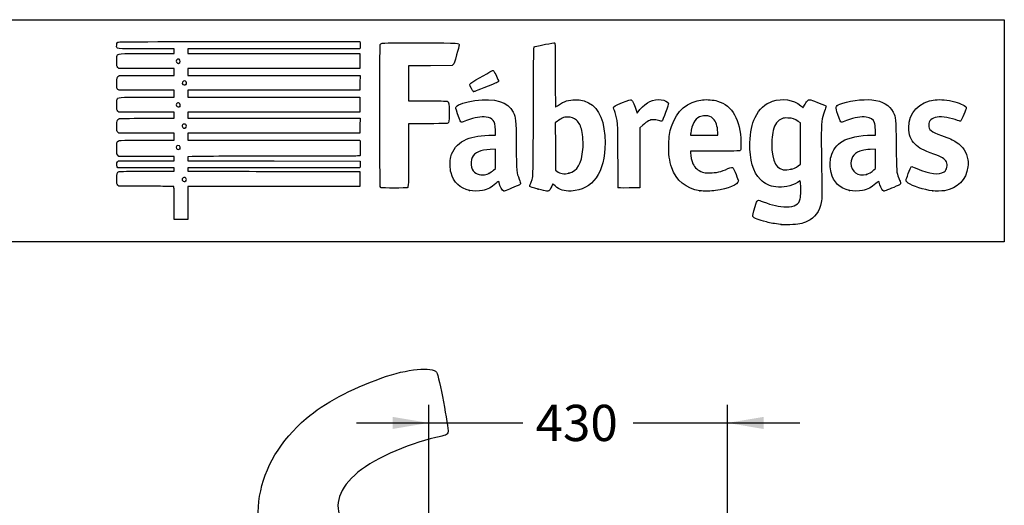
# Model space of a CAD drawing. Units: millimetres. Extents: x -85 to 291, y 0 to 204.
# Drawn here: x 206 to 291, y 162 to 204 of the extents above; entities that cross this region are included whole.
import ezdxf
from ezdxf.enums import TextEntityAlignment as Align

# ---------------------------------------------------------------- set-up
doc = ezdxf.new("R2010")
doc.units = ezdxf.units.MM
doc.layers.add('Predeterminado', color=7, linetype='Continuous')
doc.styles.add('SEACAD_Arial', font='arial.ttf')
doc.dimstyles.new('ISO', dxfattribs={"dimtxt": 3.125, "dimasz": 3.125, "dimexe": 1.5625, "dimexo": 0, "dimgap": 0.78125, "dimtad": 0, "dimdec": 0, "dimlfac": 16.666667, "dimtxsty": 'SEACAD_Arial', "dimblk1": '_SE_FILLED', "dimblk2": '_SE_FILLED', "dimsah": 1, "dimcen": 1.5625, "dimadec": 1, "dimazin": 0, "dimtfac": 0.5, "dimtmove": 0, "dimatfit": 3, "dimfxl": 1, "dimarcsym": 0})

# ---------------------------------------------------------------- blocks, each defined once
blk = doc.blocks.new('DMBLK2')
at = {"layer": 'Predeterminado', "linetype": 'Continuous'}
for points in [[(237.866, 169.648), (237.866, 168.606), (240.991, 169.127)], [(269.891, 169.648), (266.766, 169.127), (269.891, 168.606)]]:
    blk.add_hatch(color=7, dxfattribs=at).paths.add_polyline_path(points)
at = {"layer": 'Predeterminado', "color": 7, "linetype": 'Continuous'}
for p, q in [((240.991, 159.849), (240.991, 170.689)), ((266.766, 151.999), (266.766, 170.689)), ((234.741, 169.127), (249.116, 169.127)), ((258.641, 169.127), (273.016, 169.127))]:
    blk.add_line(p, q, dxfattribs=at)
at = {"layer": 'Predeterminado', "color": 7, "linetype": 'Continuous', "style": 'SEACAD_Arial'}
blk.add_text('430', height=3.125, dxfattribs=at).set_placement((250.21, 170.689), align=Align.TOP_LEFT)
blk = doc.blocks.new('_SE_FILLED')
at = {"color": 0}
blk.add_line((0, 0), (-1, 0), dxfattribs=at)
blk.add_solid([(0, 0), (-1, -0.1665), (-1, 0.1665), (0, 0)], dxfattribs=at)
blk = doc.blocks.new('SE206')
at = {"color": 7, "linetype": 'Continuous'}
for p, q in [((273.054, 190.002), (272.814, 189.861)), ((273.076, 189.865), (273.054, 190.002))]:
    blk.add_line(p, q, dxfattribs=at)
blk = doc.blocks.new('SE205')
blk.add_blockref('SE206', (0, 0))
blk = doc.blocks.new('SE208')
at = {"color": 7, "linetype": 'Continuous'}
blk.add_point((271.401, 186.228), dxfattribs=at)
blk = doc.blocks.new('SE207')
blk.add_blockref('SE208', (0, 0))
blk = doc.blocks.new('SE210')
at = {"color": 7, "linetype": 'Continuous'}
for p, q in [((273.071, 194.998), (272.884, 195.131)), ((273.071, 193.22), (273.071, 194.998)), ((273.071, 191.442), (273.071, 193.22)), ((272.881, 191.3), (273.071, 191.442))]:
    blk.add_line(p, q, dxfattribs=at)
blk = doc.blocks.new('SE209')
blk.add_blockref('SE210', (0, 0))
blk = doc.blocks.new('SE212')
at = {"color": 7, "linetype": 'Continuous'}
blk.add_point((272.264, 191.003), dxfattribs=at)
blk = doc.blocks.new('SE211')
blk.add_blockref('SE212', (0, 0))
blk = doc.blocks.new('SE214')
at = {"color": 7, "linetype": 'Continuous'}
for p, q in [((214.249, 189.547), (214.152, 189.643)), ((215.896, 189.543), (214.249, 189.547))]:
    blk.add_line(p, q, dxfattribs=at)
blk = doc.blocks.new('SE213')
blk.add_blockref('SE214', (0, 0))
blk = doc.blocks.new('SE216')
at = {"color": 7, "linetype": 'Continuous'}
for p, q in [((214.158, 191.134), (214.107, 191.207)), ((216.587, 191.134), (214.158, 191.134)), ((219.015, 191.134), (216.587, 191.134)), ((216.689, 190.836), (219.015, 190.836)), ((219.015, 190.985), (219.015, 191.134)), ((219.015, 190.836), (219.015, 190.985))]:
    blk.add_line(p, q, dxfattribs=at)
blk = doc.blocks.new('SE215')
blk.add_blockref('SE216', (0, 0))
blk = doc.blocks.new('SE218')
at = {"color": 7, "linetype": 'Continuous'}
for p, q in [((219.015, 192.092), (218.891, 192.093)), ((219.015, 191.91), (219.015, 192.092)), ((214.137, 191.647), (214.218, 191.729)), ((214.218, 191.729), (216.616, 191.729)), ((216.616, 191.729), (219.015, 191.729)), ((219.015, 191.729), (219.015, 191.91))]:
    blk.add_line(p, q, dxfattribs=at)
blk = doc.blocks.new('SE217')
blk.add_blockref('SE218', (0, 0))
blk = doc.blocks.new('SE220')
at = {"color": 7, "linetype": 'Continuous'}
for p, q in [((214.056, 192.325), (214.056, 192.786)), ((214.152, 192.217), (214.056, 192.325)), ((214.248, 192.109), (214.152, 192.217)), ((216.508, 192.101), (214.248, 192.109))]:
    blk.add_line(p, q, dxfattribs=at)
blk = doc.blocks.new('SE219')
blk.add_blockref('SE220', (0, 0))
blk = doc.blocks.new('SE222')
at = {"color": 7, "linetype": 'Continuous'}
for p, q in [((214.249, 194.109), (214.152, 194.206)), ((216.632, 194.109), (214.249, 194.109)), ((219.015, 194.109), (216.632, 194.109)), ((219.015, 193.812), (219.015, 194.109)), ((219.015, 193.514), (219.015, 193.812)), ((216.666, 193.514), (219.015, 193.514))]:
    blk.add_line(p, q, dxfattribs=at)
blk = doc.blocks.new('SE221')
blk.add_blockref('SE222', (0, 0))
blk = doc.blocks.new('SE224')
at = {"color": 7, "linetype": 'Continuous'}
for p, q in [((214.249, 195.927), (214.152, 196.024)), ((216.632, 195.927), (214.249, 195.927)), ((219.015, 195.927), (216.632, 195.927)), ((219.015, 195.663), (219.015, 195.927)), ((219.015, 195.398), (219.015, 195.663)), ((216.669, 195.398), (219.015, 195.398))]:
    blk.add_line(p, q, dxfattribs=at)
blk = doc.blocks.new('SE223')
blk.add_blockref('SE224', (0, 0))
blk = doc.blocks.new('SE226')
at = {"color": 7, "linetype": 'Continuous'}
for p, q in [((214.258, 197.812), (214.165, 197.892)), ((216.636, 197.812), (214.258, 197.812)), ((219.015, 197.812), (216.636, 197.812)), ((216.666, 197.217), (219.015, 197.217)), ((219.015, 197.514), (219.015, 197.812)), ((219.015, 197.217), (219.015, 197.514))]:
    blk.add_line(p, q, dxfattribs=at)
blk = doc.blocks.new('SE225')
blk.add_blockref('SE226', (0, 0))
blk = doc.blocks.new('SE228')
at = {"color": 7, "linetype": 'Continuous'}
for p, q in [((214.249, 199.697), (214.152, 199.793)), ((216.632, 199.697), (214.249, 199.697)), ((219.015, 199.697), (216.632, 199.697)), ((216.67, 199.101), (219.015, 199.101)), ((219.015, 199.399), (219.015, 199.697)), ((219.015, 199.101), (219.015, 199.399))]:
    blk.add_line(p, q, dxfattribs=at)
blk = doc.blocks.new('SE227')
blk.add_blockref('SE228', (0, 0))
blk = doc.blocks.new('SE230')
at = {"color": 7, "linetype": 'Continuous'}
for p, q in [((219.015, 201.383), (216.569, 201.383)), ((216.666, 200.986), (219.015, 200.986)), ((219.015, 201.184), (219.015, 201.383)), ((219.015, 200.986), (219.015, 201.184))]:
    blk.add_line(p, q, dxfattribs=at)
blk = doc.blocks.new('SE229')
blk.add_blockref('SE230', (0, 0))
blk = doc.blocks.new('SE232')
at = {"color": 7, "linetype": 'Continuous'}
for p, q in [((224.615, 202.011), (235.041, 202.011)), ((235.041, 202.011), (235.062, 201.908))]:
    blk.add_line(p, q, dxfattribs=at)
blk = doc.blocks.new('SE231')
blk.add_blockref('SE232', (0, 0))
blk = doc.blocks.new('SE234')
at = {"color": 7, "linetype": 'Continuous'}
for p, q in [((235.062, 201.486), (235.041, 201.383)), ((227.623, 201.383), (220.205, 201.383)), ((220.205, 201.383), (220.205, 201.184)), ((220.205, 201.184), (220.205, 200.986)), ((220.205, 200.986), (227.627, 200.986)), ((235.041, 201.383), (227.623, 201.383)), ((227.627, 200.986), (235.05, 200.986)), ((235.05, 200.986), (235.05, 200.341)), ((235.05, 200.341), (235.05, 199.697)), ((227.627, 199.697), (220.205, 199.697)), ((220.205, 199.697), (220.205, 199.399)), ((220.205, 199.399), (220.205, 199.101)), ((220.205, 199.101), (227.636, 199.101)), ((235.05, 199.697), (227.627, 199.697)), ((227.636, 199.101), (235.066, 199.101)), ((235.066, 199.101), (235.057, 198.457)), ((235.057, 198.457), (235.047, 197.812)), ((227.626, 197.812), (220.205, 197.812)), ((220.205, 197.812), (220.205, 197.514)), ((220.205, 197.514), (220.205, 197.217)), ((220.205, 197.217), (227.627, 197.217)), ((235.047, 197.812), (227.626, 197.812)), ((227.627, 197.217), (235.05, 197.217)), ((235.05, 197.217), (235.05, 196.572)), ((235.05, 196.572), (235.05, 195.927)), ((227.627, 195.927), (220.205, 195.927)), ((220.205, 195.927), (220.205, 195.663)), ((220.205, 195.663), (220.205, 195.398)), ((235.05, 195.927), (227.627, 195.927)), ((220.205, 195.398), (227.636, 195.399)), ((227.636, 195.399), (235.066, 195.399)), ((235.057, 194.754), (235.047, 194.109)), ((235.066, 195.399), (235.057, 194.754)), ((227.626, 194.109), (220.205, 194.109)), ((220.205, 194.109), (220.205, 193.812)), ((220.205, 193.812), (220.205, 193.514)), ((235.047, 194.109), (227.626, 194.109)), ((220.205, 193.514), (227.624, 193.514)), ((227.624, 193.514), (235.042, 193.514)), ((235.042, 193.514), (235.062, 193.44))]:
    blk.add_line(p, q, dxfattribs=at)
blk = doc.blocks.new('SE233')
blk.add_blockref('SE234', (0, 0))
blk = doc.blocks.new('SE236')
at = {"color": 7, "linetype": 'Continuous'}
for p, q in [((220.557, 192.104), (220.205, 192.082)), ((220.205, 192.082), (220.205, 191.906)), ((220.205, 191.906), (220.205, 191.729)), ((220.205, 191.729), (227.635, 191.72)), ((227.635, 191.72), (235.066, 191.712)), ((235.066, 191.712), (235.077, 191.534))]:
    blk.add_line(p, q, dxfattribs=at)
blk = doc.blocks.new('SE235')
blk.add_blockref('SE236', (0, 0))
blk = doc.blocks.new('SE238')
at = {"color": 7, "linetype": 'Continuous'}
for p, q in [((235.068, 191.245), (235.047, 191.134)), ((227.626, 191.134), (220.205, 191.134)), ((220.205, 191.134), (220.205, 190.985)), ((220.205, 190.985), (220.205, 190.836)), ((220.205, 190.836), (223.007, 190.832)), ((235.047, 191.134), (227.626, 191.134))]:
    blk.add_line(p, q, dxfattribs=at)
blk = doc.blocks.new('SE237')
blk.add_blockref('SE238', (0, 0))
blk = doc.blocks.new('SE240')
at = {"color": 7, "linetype": 'Continuous'}
for p, q in [((232.165, 190.807), (235.05, 190.803)), ((235.05, 190.803), (235.05, 190.158)), ((235.05, 190.158), (235.05, 189.514)), ((227.627, 189.514), (220.205, 189.514)), ((220.205, 189.514), (220.205, 188.092)), ((235.05, 189.514), (227.627, 189.514)), ((219.015, 186.67), (219.015, 188.092)), ((220.205, 188.092), (220.205, 186.67)), ((219.61, 186.67), (219.015, 186.67)), ((220.205, 186.67), (219.61, 186.67))]:
    blk.add_line(p, q, dxfattribs=at)
blk = doc.blocks.new('SE239')
blk.add_blockref('SE240', (0, 0))
blk = doc.blocks.new('SE242')
at = {"color": 7, "linetype": 'Continuous'}
blk.add_point((220.021, 189.995), dxfattribs=at)
blk = doc.blocks.new('SE241')
blk.add_blockref('SE242', (0, 0))
blk = doc.blocks.new('SE244')
at = {"color": 7, "linetype": 'Continuous'}
blk.add_point((219.504, 192.76), dxfattribs=at)
blk = doc.blocks.new('SE243')
blk.add_blockref('SE244', (0, 0))
blk = doc.blocks.new('SE246')
at = {"color": 7, "linetype": 'Continuous'}
blk.add_point((219.999, 194.59), dxfattribs=at)
blk = doc.blocks.new('SE245')
blk.add_blockref('SE246', (0, 0))
blk = doc.blocks.new('SE248')
at = {"color": 7, "linetype": 'Continuous'}
blk.add_point((219.504, 196.43), dxfattribs=at)
blk = doc.blocks.new('SE247')
blk.add_blockref('SE248', (0, 0))
blk = doc.blocks.new('SE250')
at = {"color": 7, "linetype": 'Continuous'}
blk.add_point((220.033, 198.315), dxfattribs=at)
blk = doc.blocks.new('SE249')
blk.add_blockref('SE250', (0, 0))
blk = doc.blocks.new('SE252')
at = {"color": 7, "linetype": 'Continuous'}
blk.add_point((219.47, 200.178), dxfattribs=at)
blk = doc.blocks.new('SE251')
blk.add_blockref('SE252', (0, 0))
blk = doc.blocks.new('SE254')
at = {"color": 7, "linetype": 'Continuous'}
for p, q in [((246.188, 193.933), (246.763, 193.955)), ((246.763, 193.955), (246.744, 194.371))]:
    blk.add_line(p, q, dxfattribs=at)
blk = doc.blocks.new('SE253')
blk.add_blockref('SE254', (0, 0))
blk = doc.blocks.new('SE256')
at = {"color": 7, "linetype": 'Continuous'}
blk.add_point((244.522, 189.166), dxfattribs=at)
blk = doc.blocks.new('SE255')
blk.add_blockref('SE256', (0, 0))
blk = doc.blocks.new('SE258')
at = {"color": 7, "linetype": 'Continuous'}
for p, q in [((246.754, 192.73), (246.299, 192.711)), ((246.754, 191.901), (246.754, 192.73)), ((246.754, 191.073), (246.754, 191.901)), ((246.58, 190.92), (246.754, 191.073))]:
    blk.add_line(p, q, dxfattribs=at)
blk = doc.blocks.new('SE257')
blk.add_blockref('SE258', (0, 0))
blk = doc.blocks.new('SE260')
at = {"color": 7, "linetype": 'Continuous'}
blk.add_point((246.166, 190.647), dxfattribs=at)
blk = doc.blocks.new('SE259')
blk.add_blockref('SE260', (0, 0))
blk = doc.blocks.new('SE262')
at = {"color": 7, "linetype": 'Continuous'}
blk.add_point((250.426, 189.292), dxfattribs=at)
blk = doc.blocks.new('SE261')
blk.add_blockref('SE262', (0, 0))
blk = doc.blocks.new('SE264')
at = {"color": 7, "linetype": 'Continuous'}
for p, q in [((252.101, 195.154), (251.911, 194.998)), ((251.911, 194.998), (251.919, 192.962)), ((251.919, 192.962), (251.928, 190.926)), ((251.928, 190.926), (252.05, 190.827))]:
    blk.add_line(p, q, dxfattribs=at)
blk = doc.blocks.new('SE263')
blk.add_blockref('SE264', (0, 0))
blk = doc.blocks.new('SE266')
at = {"color": 7, "linetype": 'Continuous'}
blk.add_point((253.086, 190.656), dxfattribs=at)
blk = doc.blocks.new('SE265')
blk.add_blockref('SE266', (0, 0))
blk = doc.blocks.new('SE268')
at = {"color": 7, "linetype": 'Continuous'}
for p, q in [((265.717, 192.563), (263.582, 192.554)), ((263.582, 192.554), (263.582, 192.427))]:
    blk.add_line(p, q, dxfattribs=at)
blk = doc.blocks.new('SE267')
blk.add_blockref('SE268', (0, 0))
blk = doc.blocks.new('SE270')
at = {"color": 7, "linetype": 'Continuous'}
blk.add_point((264.392, 189.153), dxfattribs=at)
blk = doc.blocks.new('SE269')
blk.add_blockref('SE270', (0, 0))
blk = doc.blocks.new('SE272')
at = {"color": 7, "linetype": 'Continuous'}
for p, q in [((263.598, 194.101), (263.578, 193.944)), ((263.578, 193.944), (264.754, 193.944)), ((264.754, 193.944), (265.929, 193.944)), ((265.929, 193.944), (265.929, 194.2)), ((265.929, 194.2), (265.929, 194.2))]:
    blk.add_line(p, q, dxfattribs=at)
blk = doc.blocks.new('SE271')
blk.add_blockref('SE272', (0, 0))
blk = doc.blocks.new('SE274')
at = {"color": 7, "linetype": 'Continuous'}
for p, q in [((279.233, 193.943), (279.56, 193.944)), ((279.56, 193.944), (279.542, 194.398))]:
    blk.add_line(p, q, dxfattribs=at)
blk = doc.blocks.new('SE273')
blk.add_blockref('SE274', (0, 0))
blk = doc.blocks.new('SE276')
at = {"color": 7, "linetype": 'Continuous'}
blk.add_point((277.319, 189.166), dxfattribs=at)
blk = doc.blocks.new('SE275')
blk.add_blockref('SE276', (0, 0))
blk = doc.blocks.new('SE278')
at = {"color": 7, "linetype": 'Continuous'}
for p, q in [((279.551, 192.73), (279.096, 192.711)), ((279.551, 191.903), (279.551, 192.73)), ((279.551, 191.076), (279.551, 191.903)), ((279.406, 190.942), (279.551, 191.076))]:
    blk.add_line(p, q, dxfattribs=at)
blk = doc.blocks.new('SE277')
blk.add_blockref('SE278', (0, 0))
blk = doc.blocks.new('SE280')
at = {"color": 7, "linetype": 'Continuous'}
blk.add_point((278.779, 190.566), dxfattribs=at)
blk = doc.blocks.new('SE279')
blk.add_blockref('SE280', (0, 0))
blk = doc.blocks.new('SE282')
at = {"color": 7, "linetype": 'Continuous'}
blk.add_point((284.493, 189.139), dxfattribs=at)
blk = doc.blocks.new('SE281')
blk.add_blockref('SE282', (0, 0))
blk = doc.blocks.new('SE284')
at = {"color": 7, "linetype": 'Continuous'}
for p, q in [((241.132, 199.935), (239.249, 199.926)), ((239.249, 199.926), (239.249, 198.414)), ((243.016, 199.944), (241.132, 199.935)), ((243.102, 200.03), (243.016, 199.944)), ((239.249, 198.414), (239.249, 196.903)), ((239.249, 196.903), (240.877, 196.901))]:
    blk.add_line(p, q, dxfattribs=at)
blk = doc.blocks.new('SE283')
blk.add_blockref('SE284', (0, 0))
blk = doc.blocks.new('SE286')
at = {"color": 7, "linetype": 'Continuous'}
for p, q in [((240.915, 194.936), (239.249, 194.936)), ((239.249, 194.936), (239.249, 192.276))]:
    blk.add_line(p, q, dxfattribs=at)
blk = doc.blocks.new('SE285')
blk.add_blockref('SE286', (0, 0))
blk = doc.blocks.new('SE288')
at = {"color": 7, "linetype": 'Continuous'}
blk.add_line((236.881, 189.407), (236.881, 189.407), dxfattribs=at)
blk = doc.blocks.new('SE287')
blk.add_blockref('SE288', (0, 0))
blk = doc.blocks.new('SE290')
at = {"color": 7, "linetype": 'Continuous'}
for p, q in [((258.927, 196.014), (258.97, 195.852)), ((258.97, 195.852), (259.222, 196.148))]:
    blk.add_line(p, q, dxfattribs=at)
blk = doc.blocks.new('SE289')
blk.add_blockref('SE290', (0, 0))
blk = doc.blocks.new('SE292')
at = {"color": 7, "linetype": 'Continuous'}
for p, q in [((259.478, 194.809), (259.218, 194.565)), ((259.218, 194.565), (259.21, 191.982)), ((259.21, 191.982), (259.201, 189.398)), ((259.201, 189.398), (258.283, 189.389))]:
    blk.add_line(p, q, dxfattribs=at)
blk = doc.blocks.new('SE291')
blk.add_blockref('SE292', (0, 0))
blk = doc.blocks.new('SE294')
at = {"color": 7, "linetype": 'Continuous'}
blk.add_point((257.35, 189.422), dxfattribs=at)
blk = doc.blocks.new('SE293')
blk.add_blockref('SE294', (0, 0))
blk = doc.blocks.new('SE296')
at = {"color": 7, "linetype": 'Continuous'}
blk.add_point((244.843, 197.704), dxfattribs=at)
blk = doc.blocks.new('SE295')
blk.add_blockref('SE296', (0, 0))

msp = doc.modelspace()

# ---------------------------------------------------------------- linework, layer by layer
at = {"color": 7, "linetype": 'Continuous'}
for points in [[(216.5694, 201.38266), (213.77897, 201.38266), (214.05555, 201.34834), (214.05555, 201.69457)], [(214.05555, 201.69457), (214.05555, 201.8345), (214.07139, 201.89442), (214.12167, 201.94471)], [(214.12167, 201.94471), (214.18752, 202.01055), (214.23188, 202.01083), (224.61462, 202.01083)], [(235.06212, 201.90751), (235.08844, 201.77587), (235.08844, 201.61761), (235.06212, 201.48597)], [(236.80694, 189.50307), (236.7581, 189.59586), (236.75181, 201.6309), (236.80054, 201.75905)], [(236.80054, 201.75905), (236.82272, 201.81738), (236.87152, 201.85279), (236.96407, 201.87771)], [(236.96407, 201.87771), (237.05495, 201.90218), (238.09254, 201.91042), (240.29968, 201.90417)], [(240.29968, 201.90417), (243.78595, 201.89431), (243.6127, 201.90451), (243.6127, 201.70912)], [(243.6127, 201.70912), (243.6127, 201.65674), (243.51712, 201.27693), (243.40031, 200.86509)], [(250.02551, 195.98655), (250.04107, 200.85367), (250.04914, 201.52113), (250.09278, 201.54906)], [(250.09278, 201.54906), (250.16907, 201.59787), (250.28432, 201.62511), (251.06988, 201.77996)], [(251.06988, 201.77996), (251.4709, 201.85902), (251.82425, 201.91402), (251.85509, 201.90218)], [(251.85509, 201.90218), (251.90721, 201.88218), (251.91118, 201.68633), (251.91118, 199.1355)], [(214.05555, 200.30405), (214.05555, 200.55481), (214.07114, 200.75253), (214.09505, 200.805)], [(214.09505, 200.805), (214.17951, 200.99039), (214.11596, 200.98592), (216.66578, 200.98592)], [(219.47031, 200.17778), (219.63385, 200.29233), (219.48943, 200.58476), (219.31533, 200.49158)], [(243.40031, 200.86509), (243.23224, 200.27258), (243.16998, 200.09837), (243.10202, 200.03039)], [(214.15219, 199.79315), (214.05566, 199.88968), (214.05555, 199.89027), (214.05555, 200.30405)], [(219.31533, 200.49158), (219.16508, 200.41117), (219.15966, 200.24618), (219.3045, 200.1618)], [(219.3045, 200.1618), (219.38046, 200.11754), (219.38491, 200.11797), (219.47031, 200.17778)], [(214.06125, 198.40085), (214.04925, 198.87704), (214.08512, 199.01045), (214.24112, 199.06976)], [(214.24112, 199.06976), (214.29128, 199.08883), (215.25629, 199.1014), (216.66957, 199.1014)], [(244.61281, 198.43772), (244.99348, 198.67575), (246.47355, 199.5312), (246.50471, 199.5312)], [(246.50471, 199.5312), (246.52684, 199.5312), (246.56795, 199.50517), (246.59607, 199.47334)], [(246.59607, 199.47334), (246.69004, 199.36703), (247.02195, 198.66614), (247.01166, 198.59575)], [(251.91118, 199.1355), (251.91118, 197.41953), (251.92298, 196.39034), (251.94265, 196.39034)], [(214.16484, 197.89171), (214.0733, 197.97037), (214.07194, 197.97709), (214.06125, 198.40085)], [(219.81274, 198.6024), (219.64396, 198.50799), (219.69574, 198.27486), (219.88549, 198.27486)], [(219.98631, 198.59448), (219.90883, 198.64525), (219.89079, 198.64607), (219.81274, 198.6024)], [(219.88549, 198.27486), (219.94485, 198.27486), (220.01128, 198.29271), (220.0331, 198.31453)], [(220.0331, 198.31453), (220.10463, 198.38606), (220.08006, 198.53305), (219.98631, 198.59448)], [(244.53842, 198.31576), (244.53842, 198.35817), (244.57099, 198.41157), (244.61281, 198.43772)], [(244.84302, 197.70399), (244.78568, 197.7244), (244.53842, 198.22101), (244.53842, 198.31576)], [(246.10885, 198.16862), (244.98727, 197.71922), (244.89518, 197.68542), (244.84302, 197.70399)], [(247.01166, 198.59575), (247.00323, 198.53803), (246.85076, 198.46589), (246.10885, 198.16862)], [(214.08719, 197.03131), (214.15923, 197.2208), (214.10487, 197.21688), (216.66578, 197.21688)], [(244.95642, 196.93218), (246.72368, 197.17578), (247.83196, 196.83765), (248.2694, 195.9214)], [(214.05555, 196.53443), (214.05555, 196.76194), (214.06979, 196.98554), (214.08719, 197.03131)], [(214.15219, 196.02412), (214.05567, 196.12064), (214.05555, 196.1213), (214.05555, 196.53443)], [(219.21368, 196.63926), (219.17697, 196.57067), (219.17876, 196.5461), (219.22568, 196.4745)], [(219.46275, 196.70641), (219.36359, 196.77138), (219.27104, 196.74643), (219.21368, 196.63926)], [(219.22568, 196.4745), (219.28564, 196.38299), (219.43347, 196.35937), (219.50411, 196.43002)], [(219.50411, 196.43002), (219.57354, 196.49944), (219.55124, 196.64843), (219.46275, 196.70641)], [(240.87684, 196.90114), (241.7724, 196.90031), (242.54551, 196.88905), (242.59486, 196.87609)], [(242.59486, 196.87609), (242.73703, 196.83878), (242.75894, 196.68696), (242.74703, 195.82187)], [(243.47921, 195.78447), (243.31107, 196.29841), (243.30638, 196.32246), (243.35879, 196.40245)], [(243.35879, 196.40245), (243.48092, 196.58883), (244.20335, 196.82837), (244.95642, 196.93218)], [(251.94265, 196.39034), (251.95997, 196.39034), (252.06996, 196.45733), (252.18707, 196.5392)], [(252.18707, 196.5392), (252.66907, 196.87614), (253.06821, 197.00111), (253.64692, 196.99629)], [(253.64692, 196.99629), (254.11493, 196.99239), (254.43921, 196.91824), (254.78657, 196.73571)], [(254.78657, 196.73571), (255.71144, 196.2497), (256.20919, 195.04569), (256.20919, 193.29452)], [(256.93655, 196.34047), (256.93655, 196.42075), (257.06692, 196.4891), (257.72768, 196.75522)], [(257.06752, 195.90632), (256.99549, 196.1233), (256.93655, 196.31867), (256.93655, 196.34047)], [(257.72768, 196.75522), (258.22249, 196.9545), (258.41699, 197.01878), (258.45504, 196.99559)], [(258.45504, 196.99559), (258.59869, 196.90806), (258.80205, 196.48514), (258.92708, 196.01386)], [(259.22161, 196.14818), (259.77983, 196.80451), (260.36695, 197.07739), (261.04019, 196.9934)], [(261.04019, 196.9934), (261.36166, 196.95329), (261.64589, 196.83128), (261.68186, 196.71794)], [(261.68186, 196.71794), (261.70914, 196.63199), (261.17979, 195.16934), (261.11199, 195.14332)], [(261.94784, 194.7), (262.39701, 196.04939), (263.31662, 196.83817), (264.61689, 196.98931)], [(264.61689, 196.98931), (265.02766, 197.03706), (265.55654, 196.99354), (265.92065, 196.88202)], [(265.92065, 196.88202), (267.20691, 196.48808), (267.88117, 195.29472), (267.93571, 193.31561)], [(269.16957, 195.48115), (269.52312, 196.20274), (270.00491, 196.65316), (270.65294, 196.86793)], [(270.65294, 196.86793), (271.51612, 197.154), (272.46111, 197.00713), (273.09767, 196.48797)], [(273.09767, 196.48797), (273.21253, 196.39428), (273.30924, 196.32283), (273.31257, 196.32919)], [(273.31257, 196.32919), (273.31589, 196.33555), (273.36325, 196.42992), (273.4178, 196.5389)], [(273.4178, 196.5389), (273.47235, 196.64788), (273.57941, 196.8022), (273.6557, 196.88182)], [(273.6557, 196.88182), (273.8215, 197.05486), (273.76087, 197.06258), (274.55842, 196.76692)], [(274.55842, 196.76692), (275.16401, 196.54242), (275.28579, 196.48301), (275.28579, 196.41203)], [(275.28579, 196.41203), (275.28579, 196.38844), (275.22442, 196.20653), (275.14941, 196.00779)], [(276.29521, 195.73179), (276.07217, 196.41584), (276.07396, 196.42463), (276.47313, 196.60912)], [(276.47313, 196.60912), (277.06309, 196.88178), (278.47156, 197.07502), (279.23666, 196.98827)], [(279.23666, 196.98827), (280.20668, 196.87829), (280.75506, 196.55929), (281.06901, 195.92239)], [(282.41901, 194.58848), (282.42166, 195.87956), (283.32759, 196.83423), (284.69586, 196.98782)], [(284.69586, 196.98782), (285.16886, 197.04091), (285.7592, 196.98177), (286.41104, 196.81598)], [(286.41104, 196.81598), (286.93758, 196.68206), (287.38636, 196.44246), (287.38636, 196.29527)], [(242.74703, 195.82187), (242.73666, 195.06895), (242.73584, 195.06135), (242.65851, 194.99878)], [(243.80917, 195.06788), (243.72539, 195.06788), (243.68485, 195.15592), (243.47921, 195.78447)], [(245.94184, 195.50001), (245.50917, 195.56019), (244.99181, 195.46913), (244.24361, 195.20111)], [(246.54907, 195.21362), (246.41452, 195.37685), (246.24186, 195.45828), (245.94184, 195.50001)], [(248.2694, 195.9214), (248.51714, 195.4025), (248.51671, 195.40707), (248.54115, 193.05111)], [(249.79066, 189.80067), (250.02402, 190.33235), (250.00592, 189.85555), (250.02551, 195.98655)], [(252.96724, 195.50953), (252.75748, 195.5098), (252.68317, 195.49377), (252.50438, 195.40962)], [(253.74711, 195.22651), (253.52185, 195.43238), (253.3105, 195.50908), (252.96724, 195.50953)], [(257.32371, 192.17498), (257.31085, 195.21289), (257.31427, 195.163), (257.06752, 195.90632)], [(264.37054, 195.52434), (263.93214, 195.32234), (263.70148, 194.89717), (263.59825, 194.10082)], [(264.85483, 195.60946), (264.60298, 195.61023), (264.52858, 195.59716), (264.37054, 195.52434)], [(265.54761, 195.3633), (265.33241, 195.56166), (265.20089, 195.60839), (264.85483, 195.60946)], [(268.71591, 193.28254), (268.73906, 194.25735), (268.86209, 194.85358), (269.16957, 195.48115)], [(275.14941, 196.00779), (274.88438, 195.3056), (274.87658, 195.23206), (274.87442, 193.41479)], [(276.6244, 195.06788), (276.53166, 195.06788), (276.47329, 195.18558), (276.29521, 195.73179)], [(278.73904, 195.50001), (278.30636, 195.56019), (277.789, 195.46913), (277.04081, 195.20111)], [(279.47037, 195.00278), (279.36686, 195.29453), (279.14837, 195.44307), (278.73904, 195.50001)], [(281.06901, 195.92239), (281.31066, 195.43215), (281.30994, 195.43982), (281.33643, 193.06764)], [(284.86902, 195.4992), (284.38939, 195.42478), (284.14632, 195.19768), (284.14632, 194.82396)], [(286.64327, 195.21268), (286.08019, 195.4381), (285.29375, 195.5651), (284.86902, 195.4992)], [(287.38636, 196.29527), (287.38636, 196.21744), (286.96722, 195.22967), (286.90985, 195.1723)], [(214.05555, 194.71983), (214.05555, 195.17892), (214.08728, 195.29102), (214.23646, 195.35899)], [(214.15219, 194.20573), (214.05558, 194.30234), (214.05555, 194.30251), (214.05555, 194.71983)], [(214.23646, 195.35899), (214.30107, 195.38843), (214.92066, 195.39849), (216.66898, 195.39849)], [(219.74332, 194.83862), (219.69253, 194.74372), (219.70139, 194.67884), (219.77522, 194.60501)], [(220.0331, 194.86289), (219.96849, 194.9275), (219.78255, 194.91192), (219.74332, 194.83862)], [(219.99929, 194.59036), (220.08025, 194.64706), (220.09886, 194.79713), (220.0331, 194.86289)], [(242.65851, 194.99878), (242.58399, 194.93849), (242.50503, 194.93563), (240.9145, 194.93563)], [(244.24361, 195.20111), (244.03906, 195.12783), (243.84355, 195.06788), (243.80917, 195.06788)], [(246.74445, 194.37069), (246.72195, 194.87364), (246.67995, 195.05484), (246.54907, 195.21362)], [(252.50438, 195.40962), (252.38723, 195.35449), (252.20573, 195.23926), (252.10103, 195.15355)], [(254.20703, 194.34492), (254.12408, 194.7185), (253.96107, 195.03096), (253.74711, 195.22651)], [(260.37497, 195.28065), (260.09167, 195.27863), (259.83058, 195.14153), (259.47753, 194.80941)], [(260.8287, 195.20422), (260.67327, 195.25496), (260.51483, 195.28165), (260.37497, 195.28065)], [(261.11199, 195.14332), (261.08754, 195.13394), (260.96006, 195.16135), (260.8287, 195.20422)], [(261.70658, 193.16252), (261.72594, 193.8436), (261.78228, 194.20263), (261.94784, 194.7)], [(265.92876, 194.20001), (265.92763, 194.70521), (265.78314, 195.14619), (265.54761, 195.3633)], [(271.4758, 195.36654), (271.12158, 195.23267), (270.85522, 194.87267), (270.72019, 194.34526)], [(271.99615, 195.42268), (271.71292, 195.436), (271.63834, 195.42796), (271.4758, 195.36654)], [(272.88449, 195.13142), (272.60485, 195.33167), (272.38276, 195.40448), (271.99615, 195.42268)], [(277.04081, 195.20111), (276.83625, 195.12783), (276.64887, 195.06788), (276.6244, 195.06788)], [(279.54176, 194.39838), (279.53012, 194.68854), (279.50429, 194.90716), (279.47037, 195.00278)], [(284.14632, 194.82396), (284.14632, 194.39898), (284.32159, 194.2548), (285.23735, 193.92645)], [(286.90985, 195.1723), (286.86872, 195.13118), (286.83356, 195.1365), (286.64327, 195.21268)], [(219.77522, 194.60501), (219.8548, 194.52544), (219.90218, 194.52234), (219.99929, 194.59036)], [(244.0425, 193.48914), (244.62225, 193.77443), (245.21101, 193.89621), (246.18799, 193.93293)], [(254.29509, 192.72069), (254.33707, 193.23628), (254.29956, 193.92817), (254.20703, 194.34492)], [(270.72019, 194.34526), (270.61631, 193.93952), (270.57145, 193.20139), (270.61779, 192.66034)], [(276.68675, 193.41204), (277.25192, 193.74651), (278.19034, 193.94235), (279.23302, 193.94344)], [(282.96989, 193.16423), (282.5861, 193.54779), (282.41777, 193.98298), (282.41901, 194.58848)], [(285.23735, 193.92645), (285.96578, 193.66527), (286.20878, 193.55588), (286.52145, 193.34842)], [(214.05555, 192.78559), (214.05555, 193.07242), (214.07046, 193.2791), (214.09505, 193.33306)], [(214.09505, 193.33306), (214.17951, 193.51845), (214.11596, 193.51398), (216.66578, 193.51398)], [(219.46866, 193.03269), (219.30666, 193.13884), (219.12371, 192.96027), (219.22932, 192.79909)], [(219.50411, 192.76017), (219.57113, 192.82718), (219.55145, 192.97845), (219.46866, 193.03269)], [(235.06194, 193.43959), (235.08805, 193.34217), (235.08872, 192.24545), (235.06266, 192.17768)], [(242.89703, 192.07488), (243.0523, 192.70408), (243.45333, 193.19922), (244.0425, 193.48914)], [(248.54115, 193.05111), (248.56545, 190.70855), (248.56322, 190.73339), (248.80256, 190.13976)], [(256.20919, 193.29452), (256.20919, 190.72727), (255.14319, 189.20897), (253.28324, 189.1271)], [(261.96447, 191.1314), (261.75816, 191.73423), (261.68283, 192.32751), (261.70658, 193.16252)], [(267.93571, 193.31561), (267.94988, 192.80162), (267.94456, 192.69341), (267.90241, 192.63784)], [(269.63224, 190.10854), (268.9742, 190.76809), (268.68036, 191.78589), (268.71591, 193.28254)], [(274.87442, 193.41479), (274.87337, 192.53287), (274.88739, 191.23851), (274.90558, 190.53842)], [(275.71211, 192.10226), (275.85492, 192.64585), (276.21915, 193.13532), (276.68675, 193.41204)], [(281.33643, 193.06764), (281.36159, 190.81408), (281.36824, 190.72245), (281.5373, 190.29985)], [(284.59265, 192.30587), (283.6362, 192.65055), (283.31261, 192.82172), (282.96989, 193.16423)], [(286.52145, 193.34842), (287.1271, 192.94655), (287.42817, 192.48472), (287.52207, 191.81352)], [(218.89082, 192.09307), (218.82263, 192.09347), (217.75021, 192.09719), (216.50766, 192.10133)], [(219.22932, 192.79909), (219.28576, 192.71296), (219.43567, 192.69173), (219.50411, 192.76017)], [(227.97608, 192.12539), (224.08949, 192.12539), (220.75102, 192.11569), (220.55726, 192.10383)], [(235.06266, 192.17768), (235.04445, 192.13022), (234.38932, 192.12539), (227.97608, 192.12539)], [(239.24855, 192.27632), (239.24855, 189.63709), (239.24228, 189.47289), (239.13903, 189.40724)], [(242.91311, 190.6938), (242.82096, 191.03543), (242.81283, 191.73367), (242.89703, 192.07488)], [(246.29896, 192.71059), (245.45107, 192.6738), (244.95754, 192.45546), (244.73131, 192.01706)], [(253.08618, 190.65586), (253.80472, 190.84297), (254.19672, 191.51251), (254.29509, 192.72069)], [(257.34994, 189.42207), (257.34183, 189.44509), (257.33003, 190.6839), (257.32371, 192.17498)], [(263.58195, 192.42656), (263.58195, 192.15646), (263.68245, 191.71127), (263.79588, 191.47896)], [(267.90241, 192.63784), (267.8533, 192.57309), (267.8081, 192.57153), (265.7171, 192.56275)], [(270.61779, 192.66034), (270.73843, 191.25174), (271.21004, 190.77698), (272.26385, 191.00328)], [(275.7134, 190.72026), (275.61768, 191.09116), (275.61707, 191.74051), (275.71211, 192.10226)], [(278.42665, 192.63512), (277.77059, 192.46494), (277.4348, 192.0909), (277.4348, 191.53028)], [(279.09615, 192.71059), (278.84373, 192.69964), (278.54597, 192.66607), (278.42665, 192.63512)], [(285.67077, 191.65544), (285.54623, 191.89956), (285.28831, 192.05516), (284.59265, 192.30587)], [(214.10702, 191.20701), (214.02494, 191.3242), (214.04022, 191.55102), (214.1367, 191.64749)], [(235.07719, 191.53436), (235.08342, 191.43659), (235.0791, 191.30641), (235.06759, 191.24507)], [(244.73131, 192.01706), (244.63174, 191.82412), (244.6087, 191.40293), (244.68512, 191.17285)], [(263.79588, 191.47896), (263.97679, 191.10841), (264.20855, 190.90603), (264.61253, 190.76581)], [(272.26385, 191.00328), (272.47087, 191.04773), (272.67117, 191.14424), (272.88055, 191.3004)], [(277.4348, 191.53028), (277.4348, 190.78966), (278.05989, 190.34111), (278.77911, 190.56563)], [(282.38053, 190.62882), (282.49933, 190.93369), (282.61543, 191.20242), (282.63853, 191.22599)], [(282.63853, 191.22599), (282.67281, 191.261), (282.76188, 191.23287), (283.12412, 191.07268)], [(285.47171, 190.77786), (285.71632, 190.93996), (285.81464, 191.37342), (285.67077, 191.65544)], [(287.52441, 191.22335), (287.38536, 190.0957), (286.64254, 189.33726), (285.49475, 189.151)], [(287.52207, 191.81352), (287.55253, 191.59575), (287.55309, 191.45582), (287.52441, 191.22335)], [(214.05555, 190.15731), (214.05555, 190.63255), (214.08962, 190.74069), (214.25785, 190.79933)], [(214.25785, 190.79933), (214.33093, 190.82481), (215.07187, 190.83598), (216.68889, 190.83598)], [(223.007, 190.83185), (224.54809, 190.82957), (226.59006, 190.824), (227.54472, 190.81945)], [(227.54472, 190.81945), (228.49937, 190.8149), (230.57854, 190.80932), (232.16509, 190.80705)], [(244.52189, 189.16577), (243.69038, 189.34913), (243.13301, 189.87852), (242.91311, 190.6938)], [(244.68512, 191.17285), (244.83385, 190.72506), (245.18056, 190.49372), (245.66978, 190.51584)], [(245.66978, 190.51584), (245.88304, 190.52547), (245.96457, 190.54705), (246.1657, 190.64707)], [(246.1657, 190.64707), (246.29809, 190.71291), (246.48451, 190.83557), (246.57998, 190.91966)], [(252.05019, 190.82678), (252.30621, 190.61958), (252.69838, 190.55488), (253.08618, 190.65586)], [(264.39196, 189.15342), (263.21764, 189.32264), (262.33824, 190.0392), (261.96447, 191.1314)], [(264.61253, 190.76581), (264.78362, 190.70642), (264.8971, 190.69297), (265.23503, 190.692)], [(265.23503, 190.692), (265.79543, 190.69039), (266.23376, 190.79139), (266.81409, 191.05586)], [(266.81409, 191.05586), (267.08816, 191.18075), (267.18624, 191.19243), (267.25833, 191.10874)], [(267.25833, 191.10874), (267.32878, 191.02696), (267.71466, 190.08431), (267.71466, 189.994)], [(274.90558, 190.53842), (274.94664, 188.9574), (274.94003, 188.48138), (274.87238, 188.14748)], [(277.31908, 189.16577), (276.47592, 189.3517), (275.93027, 189.87995), (275.7134, 190.72026)], [(278.77911, 190.56563), (279.00444, 190.63596), (279.20296, 190.75526), (279.40574, 190.94217)], [(282.38168, 189.81163), (282.1349, 189.98885), (282.13489, 189.9985), (282.38053, 190.62882)], [(283.12412, 191.07268), (284.24899, 190.57525), (285.01985, 190.47844), (285.47171, 190.77786)], [(214.15219, 189.64322), (214.05558, 189.73983), (214.05555, 189.74), (214.05555, 190.15731)], [(218.22132, 189.52674), (217.84855, 189.53382), (216.80224, 189.54119), (215.89619, 189.5431)], [(218.95694, 189.51369), (218.92512, 189.51379), (218.59409, 189.51966), (218.22132, 189.52674)], [(219.78257, 190.25553), (219.64487, 190.15908), (219.71975, 189.94332), (219.89093, 189.94332)], [(220.01806, 190.24653), (219.95108, 190.32054), (219.87931, 190.32328), (219.78257, 190.25553)], [(219.89093, 189.94332), (219.9338, 189.94332), (219.99224, 189.9667), (220.02082, 189.99527)], [(220.02082, 189.99527), (220.0882, 190.06265), (220.08702, 190.17033), (220.01806, 190.24653)], [(246.79207, 189.78185), (246.39819, 189.43413), (246.06712, 189.26071), (245.62259, 189.16922)], [(247.02808, 189.97638), (247.01947, 189.97638), (246.91326, 189.88884), (246.79207, 189.78185)], [(247.06555, 189.86019), (247.05356, 189.92409), (247.0367, 189.97638), (247.02808, 189.97638)], [(247.46948, 189.11677), (247.35814, 189.11677), (247.12426, 189.54721), (247.06555, 189.86019)], [(248.54527, 189.53566), (247.95567, 189.28831), (247.51511, 189.11677), (247.46948, 189.11677)], [(248.91888, 189.74427), (248.9068, 189.70622), (248.77074, 189.63024), (248.54527, 189.53566)], [(248.80256, 190.13976), (248.87752, 189.95382), (248.9294, 189.77743), (248.91888, 189.74427)], [(249.71958, 189.51533), (249.69705, 189.55199), (249.71743, 189.63384), (249.79066, 189.80067)], [(251.65893, 189.68931), (251.59987, 189.51584), (251.46914, 189.25679), (251.40758, 189.19126)], [(251.89751, 189.56435), (251.71015, 189.72329), (251.67649, 189.74092), (251.65893, 189.68931)], [(253.28324, 189.1271), (252.65418, 189.09941), (252.322, 189.20422), (251.89751, 189.56435)], [(267.71466, 189.994), (267.71466, 189.69681), (266.81537, 189.31796), (265.74749, 189.16526)], [(270.96024, 189.47619), (270.40059, 189.54796), (270.00232, 189.7376), (269.63224, 190.10854)], [(272.81367, 189.86098), (272.29603, 189.5569), (271.54565, 189.40111), (270.96024, 189.47619)], [(273.05787, 188.44693), (273.10519, 188.64802), (273.11783, 189.61192), (273.07647, 189.86532)], [(279.59367, 189.78577), (279.19527, 189.43402), (278.86592, 189.26104), (278.41978, 189.16922)], [(279.82555, 189.97203), (279.82164, 189.97873), (279.71729, 189.89491), (279.59367, 189.78577)], [(279.92927, 189.66707), (279.87615, 189.82809), (279.82948, 189.96533), (279.82555, 189.97203)], [(280.26112, 189.11677), (280.17769, 189.11677), (280.03002, 189.36164), (279.92927, 189.66707)], [(281.34246, 189.53565), (280.73236, 189.27971), (280.31173, 189.11677), (280.26112, 189.11677)], [(281.7161, 189.74435), (281.70399, 189.70619), (281.56824, 189.63037), (281.34246, 189.53565)], [(281.5373, 190.29985), (281.5721, 190.21286), (281.63085, 190.06577), (281.66785, 189.97299)], [(281.66785, 189.97299), (281.70485, 189.8802), (281.72656, 189.77732), (281.7161, 189.74435)], [(284.49347, 189.13934), (283.71236, 189.23906), (282.75425, 189.54407), (282.38168, 189.81163)], [(219.0148, 188.09186), (219.0148, 189.42371), (219.01115, 189.51352), (218.95694, 189.51369)], [(236.88132, 189.40657), (236.86132, 189.41993), (236.82784, 189.46335), (236.80694, 189.50307)], [(239.13903, 189.40724), (239.08842, 189.37506), (236.92947, 189.37442), (236.88132, 189.40652)], [(245.62259, 189.16922), (245.31867, 189.10667), (244.79731, 189.10504), (244.52189, 189.16578)], [(250.42616, 189.2918), (249.99905, 189.40071), (249.73956, 189.4828), (249.71958, 189.51533)], [(251.40758, 189.19126), (251.30685, 189.08404), (251.19665, 189.09533), (250.42616, 189.2918)], [(258.28298, 189.389), (257.56567, 189.38213), (257.36145, 189.38942), (257.34994, 189.42207)], [(265.74749, 189.16526), (265.38796, 189.11385), (264.70779, 189.10791), (264.39196, 189.15342)], [(278.41978, 189.16922), (278.11587, 189.10667), (277.5945, 189.10504), (277.31909, 189.16577)], [(285.49475, 189.151), (285.29747, 189.11898), (284.7068, 189.11211), (284.49346, 189.13934)], [(269.17064, 187.80618), (269.36341, 188.41821), (269.34144, 188.40599), (269.86991, 188.19515)], [(269.86991, 188.19515), (270.58122, 187.91137), (271.26373, 187.76184), (271.84956, 187.76144)], [(271.84956, 187.76144), (272.58856, 187.76092), (272.94388, 187.96251), (273.05787, 188.44693)], [(274.87238, 188.14748), (274.71365, 187.36413), (274.32318, 186.83068), (273.68229, 186.52161)], [(268.97188, 186.93307), (268.9343, 187.00329), (268.97742, 187.19271), (269.17064, 187.80618)], [(270.13112, 186.45953), (269.47965, 186.61818), (269.04549, 186.79553), (268.97188, 186.93307)], [(271.40104, 186.22776), (270.77406, 186.31732), (270.53867, 186.36028), (270.13112, 186.45953)], [(272.16146, 186.22278), (271.79778, 186.21773), (271.45559, 186.21996), (271.40104, 186.22776)], [(273.68229, 186.52161), (273.18999, 186.28419), (272.93194, 186.23349), (272.16146, 186.22278)], [(236.94618, 173.01089), (239.14235, 173.7941), (241.31451, 174.01476), (241.66681, 173.49043)], [(241.66681, 173.49043), (241.85309, 173.21319), (242.72422, 168.69129), (242.65717, 168.34961)], [(230.42499, 169.51772), (231.98286, 170.83899), (234.22734, 172.04127), (236.94618, 173.01089)], [(228.05713, 155.52112), (224.97637, 160.12658), (225.91854, 165.69568), (230.42499, 169.51772)], [(242.65717, 168.34961), (242.60911, 168.10468), (242.47108, 168.03948), (241.61091, 167.8554)], [(241.61091, 167.8554), (239.06554, 167.31065), (235.96008, 165.88073), (234.60484, 164.62941)], [(234.60484, 164.62941), (233.07439, 163.21632), (232.7521, 161.82551), (233.64659, 160.49423)]]:
    msp.add_open_spline(points, degree=3, dxfattribs=at)
at = {"layer": 'Predeterminado', "color": 7, "linetype": 'Continuous'}
for p, q in [((6.32375, 203.9025), (290.66929, 203.9025)), ((290.66929, 203.9025), (290.66929, 184.75666)), ((290.66929, 184.75666), (6.32375, 184.75666))]:
    msp.add_line(p, q, dxfattribs=at)

# ---------------------------------------------------------------- block references
for name in ['SE233', 'SE231', 'SE229', 'SE227', 'SE251', 'SE283', 'SE249', 'SE225', 'SE295', 'SE247', 'SE223', 'SE289', 'SE285', 'SE263', 'SE291', 'SE209', 'SE221', 'SE245', 'SE253', 'SE271', 'SE273', 'SE219', 'SE217', 'SE243', 'SE235', 'SE257', 'SE267', 'SE277', 'SE237', 'SE215', 'SE239', 'SE259', 'SE265', 'SE211', 'SE279', 'SE213', 'SE241', 'SE205', 'SE287', 'SE255', 'SE261', 'SE293', 'SE269', 'SE275', 'SE281', 'SE207']:
    msp.add_blockref(name, (0, 0))

# ---------------------------------------------------------------- dimensions: what is measured, and where the dimension line sits
dim = msp.add_linear_dim(base=(266.76602, 169.1268), p1=(240.99063, 139.32592), p2=(266.76602, 139.95049), text='\\A1;<>', dimstyle='ISO', dxfattribs=at)
dim.commit()
dim.dimension.update_dxf_attribs({"geometry": 'DMBLK2', "text_midpoint": (253.87833, 169.1268), "dimtype": 160})

doc.saveas('drawing.dxf')
